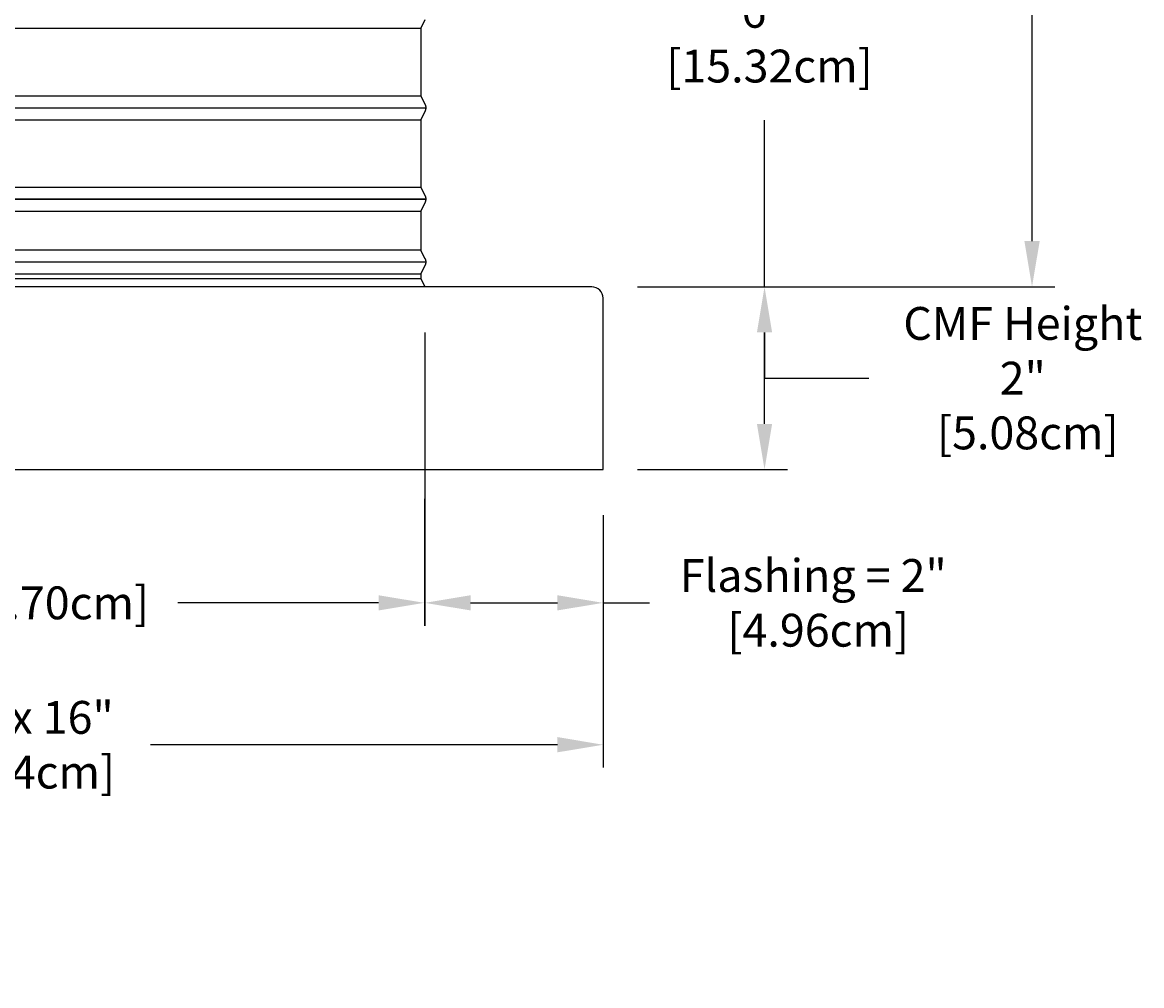
# Model space of a CAD drawing. Units: inches. Extents: x -5.7 to 76.5, y -12 to 31.6.
# Drawn here: x 8.3 to 20.5, y 10.8 to 21.3 of the extents above; entities that cross this region are included whole.
import ezdxf

# ---------------------------------------------------------------- set-up
doc = ezdxf.new("R2010")
doc.units = ezdxf.units.IN
doc.header["$MEASUREMENT"] = 0
doc.layers.add('Dimension (ANSI)', color=5, linetype='Continuous', lineweight=25)
doc.layers.add('PV', color=250, linetype='Continuous')
doc.styles.add('Arial', font='arial.ttf')
doc.dimstyles.new('Dimensions', dxfattribs={"dimtxt": 0.089844, "dimasz": 0.125, "dimexe": 0.0625, "dimexo": 0.125, "dimgap": 0.09, "dimtad": 0, "dimtih": 1, "dimtoh": 1, "dimzin": 0, "dimdsep": 46, "dimlunit": 5, "dimtxsty": 'Arial', "dimcen": 0, "dimadec": 0, "dimazin": 0, "dimtfac": 1, "dimtofl": 0, "dimtmove": 0, "dimatfit": 3, "dimfxl": 1, "dimfrac": 2, "dimtolj": 1, "dimtzin": 0, "dimarcsym": 0})

# ---------------------------------------------------------------- blocks, each defined once
blk = doc.blocks.new('*D23')
at = {"layer": 'Defpoints', "color": 0, "transparency": 16777216}
for p in [(12.634, 29.447), (19.315, 29.447), (15.174, 18.417)]:
    blk.add_point(p, dxfattribs=at)
at = {"layer": 'Dimension (ANSI)', "color": 0, "lineweight": -2, "transparency": 16777216}
for p, q in [((13.134, 29.447), (19.565, 29.447)), ((19.315, 28.947), (19.315, 25.424)), ((19.315, 18.917), (19.315, 22.439)), ((15.674, 18.417), (19.565, 18.417))]:
    blk.add_line(p, q, dxfattribs=at)
at = {"layer": 'Dimension (ANSI)', "color": 0, "transparency": 16777216}
for points in [[(19.232, 28.947), (19.399, 28.947), (19.315, 29.447)], [(19.232, 18.917), (19.399, 18.917), (19.315, 18.417)]]:
    blk.add_solid(points, dxfattribs=at)
at = {"layer": 'Dimension (ANSI)', "color": 0, "transparency": 16777216, "insert": (19.315, 23.932), "char_height": 0.35938, "attachment_point": 5, "style": 'Arial'}
blk.add_mtext('\\A1;Overall \\PHeight\\P11"\\P [28.02cm]', dxfattribs=at)
blk = doc.blocks.new('*D81')
at = {"layer": 'Defpoints', "color": 0, "transparency": 16777216}
for p in [(-1.376, 16.417), (14.624, 16.417), (14.624, 13.405)]:
    blk.add_point(p, dxfattribs=at)
at = {"layer": 'Dimension (ANSI)', "color": 0, "lineweight": -2, "transparency": 16777216}
for p, q in [((-1.376, 15.917), (-1.376, 13.155)), ((14.624, 15.917), (14.624, 13.155)), ((-0.876, 13.405), (3.916, 13.405)), ((14.124, 13.405), (9.673, 13.405))]:
    blk.add_line(p, q, dxfattribs=at)
at = {"layer": 'Dimension (ANSI)', "color": 0, "transparency": 16777216}
for points in [[(-0.876, 13.489), (-0.876, 13.322), (-1.376, 13.405)], [(14.124, 13.489), (14.124, 13.322), (14.624, 13.405)]]:
    blk.add_solid(points, dxfattribs=at)
at = {"layer": 'Dimension (ANSI)', "color": 0, "transparency": 16777216, "insert": (6.794, 13.405), "char_height": 0.35938, "attachment_point": 5, "style": 'Arial'}
blk.add_mtext('\\A1;CMF Width = 16" x 16"\\P[40.64cm] x [40.64cm]', dxfattribs=at)
blk = doc.blocks.new('*D84')
at = {"layer": 'Defpoints', "color": 0, "transparency": 16777216}
for p in [(0.581, 16.596), (12.668, 16.596), (12.668, 14.958)]:
    blk.add_point(p, dxfattribs=at)
at = {"layer": 'Dimension (ANSI)', "color": 0, "lineweight": -2, "transparency": 16777216}
for p, q in [((0.581, 16.096), (0.581, 14.708)), ((12.668, 16.096), (12.668, 14.708)), ((1.081, 14.958), (3.757, 14.958)), ((12.168, 14.958), (9.971, 14.958))]:
    blk.add_line(p, q, dxfattribs=at)
at = {"layer": 'Dimension (ANSI)', "color": 0, "transparency": 16777216}
for points in [[(1.081, 15.041), (1.081, 14.875), (0.581, 14.958)], [(12.168, 15.041), (12.168, 14.875), (12.668, 14.958)]]:
    blk.add_solid(points, dxfattribs=at)
at = {"layer": 'Dimension (ANSI)', "color": 0, "transparency": 16777216, "insert": (6.864, 14.958), "char_height": 0.35938, "attachment_point": 5, "style": 'Arial'}
blk.add_mtext('\\A1;Opening = 12" [30.70cm]', dxfattribs=at)
blk = doc.blocks.new('*D87')
at = {"layer": 'Defpoints', "color": 0, "transparency": 16777216}
for p in [(12.673, 18.416), (14.624, 16.417), (12.673, 14.958)]:
    blk.add_point(p, dxfattribs=at)
at = {"layer": 'Dimension (ANSI)', "color": 0, "lineweight": -2, "transparency": 16777216}
for p, q in [((12.673, 17.916), (12.673, 14.708)), ((14.624, 15.917), (14.624, 14.708)), ((13.173, 14.958), (14.124, 14.958)), ((14.624, 14.958), (15.131, 14.958))]:
    blk.add_line(p, q, dxfattribs=at)
at = {"layer": 'Dimension (ANSI)', "color": 0, "transparency": 16777216}
for points in [[(13.173, 15.041), (13.173, 14.875), (12.673, 14.958)], [(14.124, 15.041), (14.124, 14.875), (14.624, 14.958)]]:
    blk.add_solid(points, dxfattribs=at)
at = {"layer": 'Dimension (ANSI)', "color": 0, "transparency": 16777216, "insert": (16.922, 14.958), "char_height": 0.35938, "attachment_point": 5, "style": 'Arial'}
blk.add_mtext('\\A1;Flashing = 2"\\P [4.96cm]', dxfattribs=at)
blk = doc.blocks.new('*D96')
at = {"layer": 'Defpoints', "color": 0, "transparency": 16777216}
for p in [(12.632, 24.447), (16.389, 24.447), (14.499, 18.417)]:
    blk.add_point(p, dxfattribs=at)
at = {"layer": 'Dimension (ANSI)', "color": 0, "lineweight": -2, "transparency": 16777216}
for p, q in [((16.389, 24.947), (16.389, 25.447)), ((13.132, 24.447), (16.639, 24.447)), ((16.389, 24.447), (16.389, 23.947)), ((16.389, 23.947), (16.389, 22.625)), ((16.389, 18.917), (16.389, 20.239)), ((16.389, 18.417), (16.389, 18.917)), ((14.999, 18.417), (16.639, 18.417)), ((16.389, 17.917), (16.389, 17.417))]:
    blk.add_line(p, q, dxfattribs=at)
at = {"layer": 'Dimension (ANSI)', "color": 0, "transparency": 16777216}
for points in [[(16.306, 24.947), (16.472, 24.947), (16.389, 24.447)], [(16.306, 17.917), (16.472, 17.917), (16.389, 18.417)]]:
    blk.add_solid(points, dxfattribs=at)
at = {"layer": 'Dimension (ANSI)', "color": 0, "transparency": 16777216, "insert": (16.389, 21.432), "char_height": 0.35938, "attachment_point": 5, "style": 'Arial'}
blk.add_mtext('\\A1;Collar Height\\P6"\\P [15.32cm]', dxfattribs=at)
blk = doc.blocks.new('*D99')
at = {"layer": 'Defpoints', "color": 0, "transparency": 16777216}
for p in [(14.499, 18.417), (16.389, 18.417), (14.499, 16.417)]:
    blk.add_point(p, dxfattribs=at)
at = {"layer": 'Dimension (ANSI)', "color": 0, "lineweight": -2, "transparency": 16777216}
for p, q in [((14.999, 18.417), (16.639, 18.417)), ((16.389, 16.917), (16.389, 17.917)), ((16.389, 17.417), (16.809, 17.417)), ((16.809, 17.417), (17.529, 17.417)), ((14.999, 16.417), (16.639, 16.417))]:
    blk.add_line(p, q, dxfattribs=at)
at = {"layer": 'Dimension (ANSI)', "color": 0, "transparency": 16777216}
for points in [[(16.306, 17.917), (16.472, 17.917), (16.389, 18.417)], [(16.306, 16.917), (16.472, 16.917), (16.389, 16.417)]]:
    blk.add_solid(points, dxfattribs=at)
at = {"layer": 'Dimension (ANSI)', "color": 0, "transparency": 16777216, "insert": (19.214, 17.417), "char_height": 0.35938, "attachment_point": 5, "style": 'Arial'}
blk.add_mtext('\\A1;CMF Height\\P2"\\P [5.08cm]', dxfattribs=at)

msp = doc.modelspace()

# ---------------------------------------------------------------- linework, layer by layer
at = {"layer": 'PV'}
for p, q in [((12.629, 21.246), (12.629, 21.246)), ((12.629, 20.507), (12.629, 20.507)), ((12.629, 20.246), (12.629, 20.246)), ((12.629, 19.507), (12.629, 19.507)), ((12.629, 19.246), (12.629, 19.246)), ((12.629, 18.558), (12.629, 18.558))]:
    msp.add_line(p, q, dxfattribs=at)
for points in [[(12.674, 21.337), (12.629, 21.246), (12.629, 20.939), (12.629, 20.507), (12.674, 20.416), (12.676, 20.413), (12.677, 20.411), (12.678, 20.409), (12.678, 20.406), (12.679, 20.404), (12.68, 20.401), (12.681, 20.399), (12.681, 20.397), (12.682, 20.394), (12.682, 20.392), (12.683, 20.389), (12.683, 20.387), (12.683, 20.384), (12.684, 20.381), (12.684, 20.379), (12.684, 20.376), (12.684, 20.374), (12.684, 20.371), (12.683, 20.369), (12.683, 20.366), (12.683, 20.364), (12.682, 20.361), (12.682, 20.359), (12.681, 20.356), (12.681, 20.354), (12.68, 20.351), (12.679, 20.349), (12.678, 20.347), (12.678, 20.344), (12.677, 20.342), (12.676, 20.34), (12.674, 20.337), (12.629, 20.246), (12.629, 19.939), (12.629, 19.507), (12.674, 19.416), (12.676, 19.413), (12.677, 19.411), (12.678, 19.409), (12.678, 19.406), (12.679, 19.404), (12.68, 19.401), (12.681, 19.399), (12.681, 19.397), (12.682, 19.394), (12.682, 19.392), (12.683, 19.389), (12.683, 19.387), (12.683, 19.384), (12.684, 19.381), (12.684, 19.379), (12.684, 19.376)], [(0.629, 21.246), (6.629, 21.246), (12.629, 21.246)], [(0.629, 20.507), (6.629, 20.507), (12.629, 20.507)], [(0.573, 20.376), (6.629, 20.376), (12.684, 20.376)], [(0.629, 20.246), (6.629, 20.246), (12.629, 20.246)], [(0.629, 19.507), (6.629, 19.507), (12.629, 19.507)], [(12.684, 19.376), (12.684, 19.374), (12.684, 19.371), (12.683, 19.369), (12.683, 19.366), (12.683, 19.364), (12.682, 19.361), (12.682, 19.359), (12.681, 19.356), (12.681, 19.354), (12.68, 19.351), (12.679, 19.349), (12.678, 19.347), (12.678, 19.344), (12.677, 19.342), (12.676, 19.34), (12.674, 19.337), (12.629, 19.246), (12.629, 18.81), (12.674, 18.728), (12.676, 18.726), (12.677, 18.723), (12.678, 18.721), (12.678, 18.719), (12.679, 18.716), (12.68, 18.714), (12.681, 18.711), (12.681, 18.709), (12.682, 18.707), (12.682, 18.704), (12.683, 18.702), (12.683, 18.699), (12.683, 18.696), (12.684, 18.694), (12.684, 18.691), (12.684, 18.689), (12.684, 18.686), (12.684, 18.684), (12.683, 18.681), (12.683, 18.679), (12.683, 18.676), (12.682, 18.674), (12.682, 18.671), (12.681, 18.669), (12.681, 18.666), (12.68, 18.664), (12.679, 18.661), (12.678, 18.659), (12.678, 18.657), (12.677, 18.654), (12.676, 18.652), (12.674, 18.65), (12.629, 18.558), (12.629, 18.507), (12.674, 18.417)], [(0.629, 19.246), (6.629, 19.246), (12.629, 19.246)], [(0.629, 18.82), (6.629, 18.82), (12.629, 18.82)], [(0.573, 18.689), (6.629, 18.689), (12.684, 18.689)], [(0.629, 18.558), (6.629, 18.558), (12.629, 18.558)], [(0.629, 18.507), (6.629, 18.507), (12.629, 18.507)]]:
    msp.add_lwpolyline(points, dxfattribs=at)
msp.add_lwpolyline([(0.573, 19.376), (6.629, 19.376), (12.684, 19.376), (6.629, 19.376)], close=True, dxfattribs=at)
for points in [[(0.583, 18.417), (-1.251, 18.417, 0.414214), (-1.376, 18.292), (-1.376, 16.417), (14.624, 16.417), (14.624, 18.292, 0.414214)], [(14.624, 18.292, 0.414214), (14.499, 18.417), (0.583, 18.417, 0.414214)]]:
    msp.add_lwpolyline(points, format="xyb", dxfattribs=at)

# ---------------------------------------------------------------- dimensions: what is measured, and where the dimension line sits
at = {"layer": 'Dimension (ANSI)'}
for base, p1, p2, text, picture, middle in [((19.315, 29.447), (15.174, 18.417), (12.634, 29.447), 'Overall \\PHeight\\P<>\\P[]', '*D23', (19.315, 23.932)), ((16.389, 24.447), (14.499, 18.417), (12.632, 24.447), 'Collar Height\\P<>\\P[]', '*D96', (16.389, 21.432))]:
    dim = msp.add_linear_dim(base=base, p1=p1, p2=p2, angle=90, text=text, dimstyle='Dimensions', override={"dimpost": '"'}, dxfattribs=at)
    dim.commit()
    dim.dimension.update_dxf_attribs({"geometry": picture, "text_midpoint": middle})
for base, p1, p2, angle, text, override, picture, middle in [((16.389, 18.417), (14.499, 16.417), (14.499, 18.417), 90, 'CMF Height\\P<>\\P[]', {"dimpost": '"', "dimtmove": 1}, '*D99', (17.889, 17.417)), ((12.673, 14.958), (14.624, 16.417), (12.673, 18.416), 180, 'Flashing = <>\\P[]', {"dimpost": '"'}, '*D87', (16.922, 14.958))]:
    dim = msp.add_linear_dim(base=base, p1=p1, p2=p2, angle=angle, text=text, dimstyle='Dimensions', override=override, dxfattribs=at)
    dim.commit()
    dim.dimension.update_dxf_attribs({"geometry": picture, "text_midpoint": middle, "dimtype": 160})
for base, p1, p2, text, picture, middle in [((12.668, 14.958), (0.581, 16.596), (12.668, 16.596), 'Opening = <>', '*D84', (6.864, 14.958)), ((14.624, 13.405), (-1.376, 16.417), (14.624, 16.417), 'CMF Width = 16" x <>\\P[40.64cm] x[]', '*D81', (6.794, 13.405))]:
    dim = msp.add_linear_dim(base=base, p1=p1, p2=p2, text=text, dimstyle='Dimensions', override={"dimpost": '"'}, dxfattribs=at)
    dim.commit()
    dim.dimension.update_dxf_attribs({"geometry": picture, "text_midpoint": middle, "dimtype": 160})

doc.saveas('drawing.dxf')
